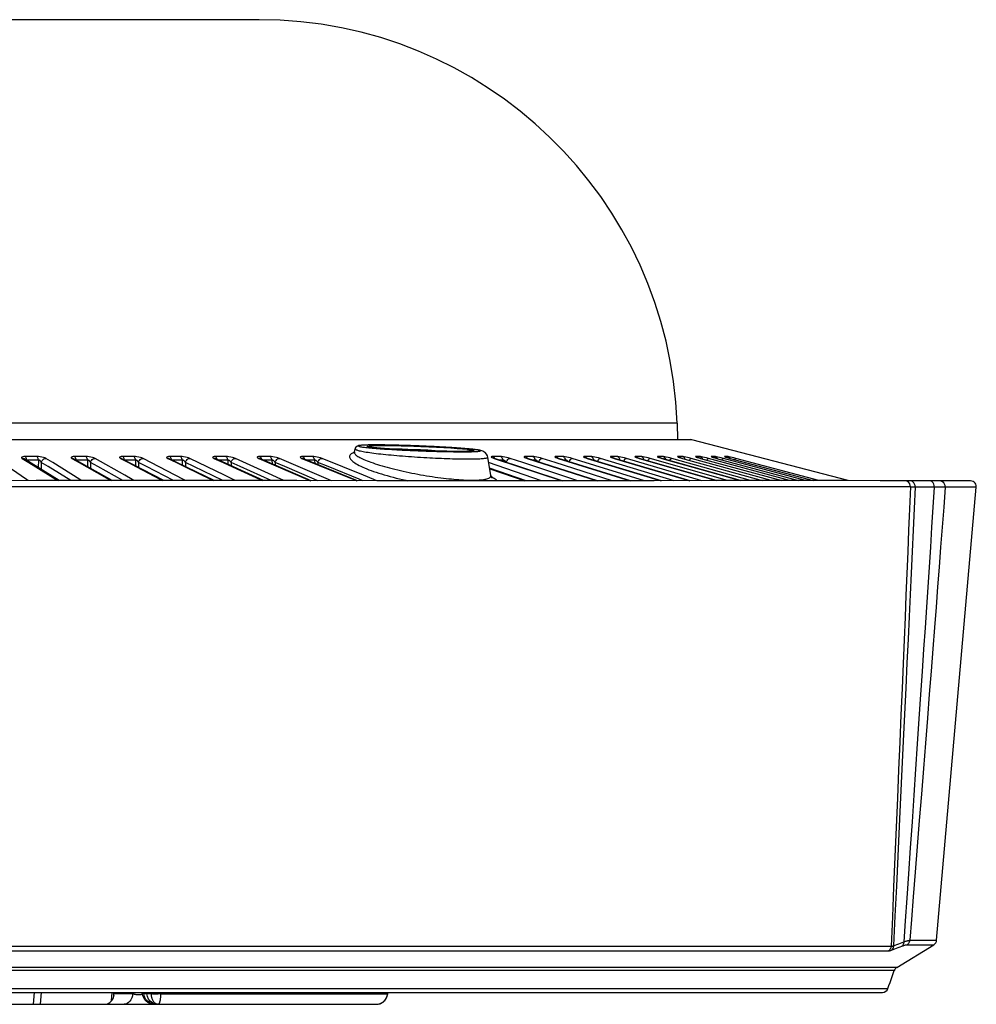
# Model space of a CAD drawing. Units: millimetres. Extents: x -920 to 467, y -304 to 506.
# Drawn here: x 385 to 467, y 0 to 85 of the extents above; entities that cross this region are included whole.
import ezdxf

# ---------------------------------------------------------------- set-up
doc = ezdxf.new("R2010")
doc.units = ezdxf.units.MM
doc.layers.add('AXIS_Sectional-View', color=7, linetype='Continuous')

msp = doc.modelspace()

# ---------------------------------------------------------------- linework, layer by layer
at = {"layer": 'AXIS_Sectional-View', "color": 7, "linetype": 'Continuous'}
for p, q in [((405.453, 85), (274.453, 85)), ((441.531, 50.16), (238.375, 50.16)), ((441.531, 50.16), (441.58, 48.75)), ((442.814, 48.734), (237.091, 48.734)), ((237.218, 48.75), (442.688, 48.75)), ((442.814, 48.734), (442.688, 48.75)), ((456.311, 45.206), (442.814, 48.734)), ((413.682, 47.651), (413.736, 47.957)), ((413.736, 47.957), (413.735, 47.956)), ((414.781, 48.159), (414.809, 48.187)), ((415.067, 48.092), (415.021, 48.1)), ((415.17, 48.226), (415.486, 48.238)), ((415.486, 48.238), (415.87, 48.244)), ((416.17, 47.978), (415.702, 48.018)), ((416.286, 47.97), (416.163, 47.979)), ((416.41, 47.961), (416.489, 47.961)), ((416.489, 47.961), (416.905, 47.957)), ((417.996, 47.864), (417.331, 47.9)), ((417.804, 47.939), (418.296, 47.924)), ((418.16, 47.856), (417.966, 47.866)), ((418.685, 47.831), (417.996, 47.864)), ((418.296, 47.924), (418.831, 47.905)), ((419.408, 47.801), (418.685, 47.831)), ((418.831, 47.905), (419.396, 47.882)), ((419.396, 47.882), (420.028, 47.853)), ((419.408, 48.166), (420.092, 48.136)), ((420.049, 47.779), (419.408, 47.801)), ((420.028, 47.853), (420.652, 47.82)), ((420.641, 47.76), (420.049, 47.779)), ((420.376, 47.768), (420.193, 47.774)), ((420.854, 47.755), (420.641, 47.76)), ((420.652, 47.82), (421.252, 47.784)), ((421.037, 47.751), (420.854, 47.755)), ((422.583, 47.729), (422.142, 47.731)), ((422.461, 47.729), (422.298, 47.73)), ((422.538, 47.991), (423.013, 47.952)), ((423.004, 47.73), (422.583, 47.729)), ((423.376, 47.736), (423.004, 47.73)), ((423.391, 47.738), (423.317, 47.736)), ((423.676, 47.748), (423.376, 47.736)), ((423.892, 47.765), (423.676, 47.748)), ((423.706, 47.878), (423.908, 47.844)), ((423.774, 47.757), (423.734, 47.753)), ((423.908, 47.844), (424.008, 47.814)), ((385.369, 45.311), (383.241, 46.765)), ((385.08, 47.116), (384.993, 47.127)), ((384.993, 47.127), (385.579, 46.765)), ((385.162, 47.081), (385.08, 47.116)), ((388.191, 45.207), (385.162, 47.081)), ((386.094, 47.288), (385.261, 47.288)), ((385.291, 47.262), (385.261, 47.288)), ((386.052, 46.97), (385.383, 46.97)), ((385.579, 46.765), (386.165, 46.403)), ((386.386, 46.97), (386.052, 46.97)), ((386.261, 47.288), (386.094, 47.288)), ((386.386, 46.97), (386.375, 46.33)), ((386.644, 46.782), (386.634, 46.17)), ((387.225, 46.423), (386.644, 46.782)), ((387.629, 46.765), (387.044, 47.127)), ((389.98, 45.311), (387.629, 46.765)), ((389.365, 47.116), (389.28, 47.127)), ((389.28, 47.127), (389.92, 46.765)), ((389.431, 47.089), (389.365, 47.116)), ((392.752, 45.209), (389.431, 47.089)), ((389.431, 47.089), (389.431, 47.089)), ((390.329, 47.288), (389.513, 47.288)), ((389.546, 47.262), (389.513, 47.288)), ((390.301, 46.97), (389.647, 46.97)), ((389.92, 46.765), (390.56, 46.403)), ((390.628, 46.97), (390.301, 46.97)), ((390.491, 47.288), (390.329, 47.288)), ((390.628, 46.97), (390.624, 46.414)), ((390.892, 46.782), (390.888, 46.264)), ((391.526, 46.423), (390.892, 46.782)), ((393.852, 45.676), (391.287, 47.127)), ((393.556, 47.116), (393.473, 47.127)), ((393.473, 47.127), (394.166, 46.765)), ((393.609, 47.095), (393.556, 47.116)), ((397.217, 45.209), (393.609, 47.095)), ((393.731, 47.288), (393.671, 47.288)), ((393.706, 47.262), (393.671, 47.288)), ((394.467, 47.288), (393.731, 47.288)), ((394.614, 46.97), (393.816, 46.97)), ((394.166, 46.765), (394.86, 46.403)), ((394.626, 47.288), (394.467, 47.288)), ((394.774, 46.97), (394.614, 46.97)), ((394.774, 46.97), (394.774, 46.486)), ((395.729, 46.423), (395.043, 46.782)), ((395.043, 46.782), (395.043, 46.345)), ((398.186, 45.688), (395.433, 47.127)), ((397.645, 47.116), (397.565, 47.127)), ((397.565, 47.127), (398.309, 46.765)), ((397.686, 47.1), (397.645, 47.116)), ((401.575, 45.208), (397.686, 47.1)), ((397.803, 47.288), (397.726, 47.288)), ((397.764, 47.262), (397.726, 47.288)), ((398.656, 47.288), (397.803, 47.288)), ((398.66, 46.97), (397.954, 46.97)), ((398.309, 46.765), (399.054, 46.403)), ((398.815, 46.97), (398.66, 46.97)), ((398.815, 46.97), (398.819, 46.549)), ((399.826, 46.423), (399.088, 46.782)), ((399.088, 46.782), (399.092, 46.416)), ((402.457, 45.676), (399.473, 47.127)), ((401.546, 47.127), (402.341, 46.765)), ((401.654, 47.105), (401.652, 47.106)), ((405.82, 45.206), (401.654, 47.105)), ((401.766, 47.288), (401.672, 47.288)), ((401.712, 47.262), (401.672, 47.288)), ((402.575, 47.288), (401.766, 47.288)), ((402.594, 46.97), (401.95, 46.97)), ((402.341, 46.765), (403.137, 46.403)), ((402.744, 46.97), (402.594, 46.97)), ((402.744, 46.97), (402.751, 46.605)), ((403.809, 46.423), (403.022, 46.782)), ((403.022, 46.782), (403.027, 46.479)), ((406.585, 45.676), (403.4, 47.127)), ((405.411, 47.127), (409.64, 45.311)), ((405.61, 47.288), (405.499, 47.288)), ((405.543, 47.262), (405.499, 47.288)), ((409.942, 45.204), (405.505, 47.109)), ((406.375, 47.288), (405.61, 47.288)), ((406.408, 46.97), (405.829, 46.97)), ((406.554, 46.97), (406.408, 46.97)), ((406.554, 46.97), (406.563, 46.655)), ((407.671, 46.423), (406.835, 46.782)), ((406.835, 46.782), (406.841, 46.535)), ((411.435, 45.311), (407.206, 47.127)), ((409.151, 47.127), (413.616, 45.311)), ((409.329, 47.288), (409.203, 47.288)), ((409.248, 47.262), (409.203, 47.288)), ((413.933, 45.201), (409.237, 47.111)), ((410.048, 47.288), (409.329, 47.288)), ((410.237, 46.97), (409.584, 46.97)), ((410.237, 46.97), (410.247, 46.7)), ((411.403, 46.423), (410.521, 46.782)), ((410.521, 46.782), (410.528, 46.586)), ((414.454, 45.676), (410.884, 47.127)), ((413.262, 47.23), (413.278, 47.175)), ((419.132, 47.246), (419.396, 47.23)), ((419.396, 47.23), (419.657, 47.215)), ((425.462, 45.659), (425.184, 47.232)), ((429.842, 45.195), (425.241, 46.765)), ((425.536, 47.212), (425.617, 47.173)), ((425.722, 47.288), (425.609, 47.288)), ((425.666, 47.262), (425.609, 47.288)), ((425.617, 47.173), (425.74, 47.127)), ((426.281, 47.288), (425.722, 47.288)), ((425.786, 47.12), (425.74, 47.127)), ((425.74, 47.127), (431.603, 45.196)), ((426.514, 46.97), (426.242, 46.97)), ((426.514, 46.97), (426.521, 46.878)), ((428.217, 46.765), (427.118, 47.127)), ((432.979, 45.196), (428.217, 46.765)), ((428.531, 47.288), (428.425, 47.288)), ((428.484, 47.262), (428.425, 47.288)), ((428.464, 47.173), (428.592, 47.127)), ((429.058, 47.288), (428.531, 47.288)), ((428.632, 47.121), (428.592, 47.127)), ((428.592, 47.127), (434.642, 45.197)), ((434.663, 45.197), (428.632, 47.121)), ((429.299, 46.97), (429.107, 46.97)), ((429.299, 46.97), (429.304, 46.907)), ((431.025, 46.765), (429.89, 47.127)), ((435.937, 45.198), (431.025, 46.765)), ((431.172, 47.288), (431.073, 47.288)), ((431.133, 47.262), (431.073, 47.288)), ((431.142, 47.173), (431.275, 47.127)), ((431.665, 47.288), (431.172, 47.288)), ((431.309, 47.122), (431.275, 47.127)), ((431.275, 47.127), (437.498, 45.199)), ((437.516, 45.199), (431.309, 47.122)), ((431.913, 46.97), (431.801, 46.97)), ((438.712, 45.199), (432.491, 47.127)), ((433.639, 47.288), (433.546, 47.288)), ((433.608, 47.262), (433.546, 47.288)), ((434.098, 47.288), (433.639, 47.288)), ((433.646, 47.173), (433.785, 47.127)), ((433.813, 47.123), (433.785, 47.127)), ((433.785, 47.127), (440.168, 45.201)), ((440.183, 45.201), (433.813, 47.123)), ((434.352, 46.97), (434.322, 46.97)), ((434.916, 47.127), (434.751, 47.173)), ((441.296, 45.202), (434.916, 47.127)), ((435.928, 47.288), (435.842, 47.288)), ((435.905, 47.262), (435.842, 47.288)), ((436.352, 47.288), (435.928, 47.288)), ((435.972, 47.173), (436.115, 47.127)), ((436.139, 47.124), (436.115, 47.127)), ((436.115, 47.127), (442.645, 45.203)), ((442.658, 45.203), (436.139, 47.124)), ((437.16, 47.127), (436.993, 47.173)), ((443.687, 45.204), (437.16, 47.127)), ((438.034, 47.288), (437.955, 47.288)), ((438.02, 47.262), (437.955, 47.288)), ((438.422, 47.288), (438.034, 47.288)), ((438.115, 47.173), (438.263, 47.127)), ((438.283, 47.125), (438.263, 47.127)), ((438.263, 47.127), (444.927, 45.205)), ((445.881, 45.206), (439.219, 47.127)), ((439.953, 47.288), (439.882, 47.288)), ((439.948, 47.262), (439.882, 47.288)), ((440.304, 47.288), (439.953, 47.288)), ((440.072, 47.173), (440.224, 47.127)), ((440.24, 47.125), (440.224, 47.127)), ((440.224, 47.127), (447.012, 45.207)), ((447.02, 45.207), (440.24, 47.125)), ((447.875, 45.207), (441.09, 47.127)), ((441.682, 47.288), (441.619, 47.288)), ((441.685, 47.262), (441.619, 47.288)), ((441.996, 47.288), (441.682, 47.288)), ((441.838, 47.173), (441.993, 47.127)), ((442.006, 47.126), (441.993, 47.127)), ((441.993, 47.127), (448.893, 45.208)), ((442.064, 47.283), (441.996, 47.288)), ((442.063, 47.262), (441.996, 47.288)), ((449.666, 45.208), (442.767, 47.127)), ((443.217, 47.288), (443.161, 47.288)), ((443.229, 47.262), (443.161, 47.288)), ((443.493, 47.288), (443.217, 47.288)), ((443.409, 47.173), (443.569, 47.127)), ((443.555, 47.283), (443.493, 47.288)), ((443.561, 47.262), (443.493, 47.288)), ((443.578, 47.126), (443.569, 47.127)), ((443.569, 47.127), (450.569, 45.209)), ((451.249, 45.209), (444.249, 47.127)), ((444.556, 47.288), (444.508, 47.288)), ((444.577, 47.262), (444.508, 47.288)), ((444.793, 47.288), (444.556, 47.288)), ((444.595, 47.236), (444.586, 47.24)), ((444.784, 47.173), (444.947, 47.127)), ((444.849, 47.283), (444.793, 47.288)), ((444.862, 47.262), (444.793, 47.288)), ((444.954, 47.127), (444.947, 47.127)), ((444.947, 47.127), (452.035, 45.209)), ((445.505, 47.116), (445.533, 47.127)), ((452.62, 45.209), (445.533, 47.127)), ((445.696, 47.288), (445.655, 47.288)), ((445.725, 47.262), (445.655, 47.288)), ((445.736, 47.288), (445.696, 47.288)), ((445.776, 47.23), (445.725, 47.262)), ((445.738, 47.244), (445.729, 47.247)), ((445.894, 47.288), (445.736, 47.288)), ((445.944, 47.283), (445.894, 47.288)), ((445.964, 47.262), (445.894, 47.288)), ((445.96, 47.173), (446.125, 47.127)), ((446.13, 47.127), (446.125, 47.127)), ((446.125, 47.127), (453.29, 45.209)), ((446.591, 47.116), (446.615, 47.127)), ((453.782, 45.208), (446.615, 47.127)), ((386.165, 46.403), (387.929, 45.311)), ((389.191, 45.207), (387.225, 46.423)), ((390.56, 46.403), (392.488, 45.311)), ((393.67, 45.209), (391.526, 46.423)), ((394.86, 46.403), (396.947, 45.311)), ((398.052, 45.209), (395.729, 46.423)), ((399.054, 46.403), (401.298, 45.311)), ((402.325, 45.208), (399.826, 46.423)), ((403.137, 46.403), (405.531, 45.311)), ((406.481, 45.206), (403.809, 46.423)), ((410.204, 45.335), (407.671, 46.423)), ((414.078, 45.335), (411.403, 46.423)), ((428.507, 45.195), (425.354, 46.27)), ((428.417, 45.195), (425.36, 46.238)), ((425.361, 46.228), (428.389, 45.195)), ((386.205, 45.206), (378.131, 45.199)), ((385.524, 45.205), (385.369, 45.311)), ((393.933, 45.209), (386.205, 45.206)), ((387.929, 45.311), (388.098, 45.207)), ((390.147, 45.208), (389.98, 45.311)), ((392.488, 45.311), (392.669, 45.209)), ((394.495, 45.311), (393.852, 45.676)), ((401.47, 45.208), (393.933, 45.209)), ((394.676, 45.209), (394.495, 45.311)), ((396.947, 45.311), (397.143, 45.209)), ((398.907, 45.311), (398.186, 45.688)), ((399.103, 45.208), (398.907, 45.311)), ((401.298, 45.311), (401.51, 45.208)), ((408.718, 45.205), (401.47, 45.208)), ((403.206, 45.311), (402.457, 45.676)), ((403.42, 45.207), (403.206, 45.311)), ((405.531, 45.311), (405.762, 45.206)), ((407.385, 45.311), (406.585, 45.676)), ((407.617, 45.205), (407.385, 45.311)), ((415.647, 45.2), (408.718, 45.205)), ((409.64, 45.311), (409.89, 45.204)), ((410.511, 45.203), (410.204, 45.335)), ((411.688, 45.203), (411.435, 45.311)), ((413.616, 45.311), (413.887, 45.201)), ((414.409, 45.201), (414.078, 45.335)), ((415.35, 45.311), (414.454, 45.676)), ((415.624, 45.2), (415.35, 45.311)), ((422.224, 45.197), (415.647, 45.2)), ((428.422, 45.195), (422.224, 45.197)), ((425.462, 45.658), (425.462, 45.659)), ((434.211, 45.197), (428.422, 45.195)), ((439.568, 45.2), (434.211, 45.197)), ((444.465, 45.205), (439.568, 45.2)), ((448.883, 45.208), (444.465, 45.205)), ((452.8, 45.209), (448.883, 45.208)), ((456.197, 45.206), (452.8, 45.209)), ((461.214, 45.194), (461.195, 45.194)), ((461.255, 45.193), (461.214, 45.194)), ((461.337, 45.192), (461.245, 45.193)), ((461.292, 45.192), (461.255, 45.193)), ((461.701, 45.188), (461.591, 45.189)), ((462.046, 45.187), (461.698, 45.188)), ((462.855, 45.186), (462.422, 45.187)), ((463.361, 45.185), (462.855, 45.186)), ((463.597, 45.185), (463.357, 45.185)), ((463.716, 45.186), (463.57, 45.185)), ((464.186, 45.187), (464.078, 45.187)), ((464.195, 45.188), (464.173, 45.187)), ((464.202, 45.188), (464.195, 45.188)), ((466.78, 45.188), (466.566, 45.189)), ((466.878, 45.188), (466.8, 45.188)), ((385.807, 44.675), (382.705, 44.673)), ((387.49, 44.676), (385.807, 44.675)), ((389.246, 44.677), (387.49, 44.676)), ((391.118, 44.678), (389.246, 44.677)), ((393.103, 44.679), (391.118, 44.678)), ((394.831, 44.679), (393.103, 44.679)), ((396.801, 44.679), (394.831, 44.679)), ((398.979, 44.678), (396.801, 44.679)), ((400.276, 44.678), (398.979, 44.678)), ((401.459, 44.678), (400.276, 44.678)), ((403.158, 44.677), (401.459, 44.678)), ((405.3, 44.676), (403.158, 44.677)), ((407.484, 44.675), (405.3, 44.676)), ((409.41, 44.674), (407.484, 44.675)), ((411.446, 44.673), (409.41, 44.674)), ((413.461, 44.671), (411.446, 44.673)), ((415.221, 44.67), (413.461, 44.671)), ((416.623, 44.669), (415.221, 44.67)), ((422.399, 44.666), (416.623, 44.669)), ((423.265, 44.666), (422.399, 44.666)), ((425.251, 44.665), (423.265, 44.666)), ((427.29, 44.664), (425.251, 44.665)), ((429.169, 44.664), (427.29, 44.664)), ((431.592, 44.665), (429.169, 44.664)), ((433.669, 44.666), (431.592, 44.665)), ((436.174, 44.667), (433.669, 44.666)), ((438.042, 44.668), (436.174, 44.667)), ((440.65, 44.67), (438.042, 44.668)), ((442.798, 44.672), (440.65, 44.67)), ((444.867, 44.674), (442.798, 44.672)), ((446.406, 44.676), (444.867, 44.674)), ((447.668, 44.677), (446.406, 44.676)), ((449.33, 44.678), (447.668, 44.677)), ((450.589, 44.678), (449.33, 44.678)), ((451.733, 44.679), (450.589, 44.678)), ((452.773, 44.679), (451.733, 44.679)), ((453.718, 44.679), (452.773, 44.679)), ((454.579, 44.678), (453.718, 44.679)), ((461.685, 44.664), (461.581, 42.144)), ((463.744, 44.636), (462.088, 44.644)), ((463.744, 44.636), (463.631, 42.911)), ((463.951, 5.526), (467.373, 44.644)), ((464.22, 44.637), (464.082, 44.637)), ((464.691, 44.644), (464.56, 42.918)), ((460.505, 3.176), (463.714, 5.143)), ((461.391, 5.143), (463.714, 5.143)), ((461.624, 5.526), (463.951, 5.526)), ((367.197, 4.609), (459.785, 4.609)), ((367.25, 5.005), (460.016, 5.005)), ((460.505, 3.176), (221.679, 3.176)), ((460.295, 2.917), (221.888, 2.917)), ((222.441, 1.361), (459.742, 1.361)), ((222.894, 1.029), (459.272, 1.029)), ((386.015, 1.029), (385.938, 0)), ((386.623, 1.029), (386.545, 0)), ((392.69, 0.286), (392.762, 1.029)), ((392.892, 0.763), (392.917, 1.029)), ((394.53, 0.913), (392.906, 0.913)), ((394.524, 1.029), (394.53, 0.913)), ((395.382, 1.029), (395.387, 0.913)), ((395.518, 0.913), (395.387, 0.913)), ((395.48, 1.029), (395.49, 0.913)), ((395.681, 0.914), (395.612, 0.913)), ((395.758, 0.914), (395.681, 0.914)), ((395.748, 1.029), (395.758, 0.914)), ((396.116, 0.914), (395.758, 0.914)), ((396.113, 1.029), (396.116, 0.914)), ((396.943, 1.029), (396.946, 0.913)), ((396.946, 0.913), (416.546, 0.913)), ((416.534, 0.821), (416.546, 0.913)), ((416.546, 0.913), (416.557, 1.029)), ((416.546, 0.913), (416.549, 0.912)), ((416.549, 0.912), (416.559, 1.029)), ((266.747, 0), (392.089, 0)), ((392.15, 0), (415.553, 0)), ((396.361, 0), (396.18, 0.017)), ((396.678, 0), (396.451, 0.03)), ((396.676, 0.004), (396.732, 0))]:
    msp.add_line(p, q, dxfattribs=at)
for points in [[(413.678, 47.64), (413.625, 47.623), (413.541, 47.589), (413.467, 47.553)], [(413.724, 47.612), (413.674, 47.587), (413.645, 47.567), (413.669, 47.607), (413.682, 47.651)], [(413.682, 47.651), (413.68, 47.62), (413.688, 47.58), (413.708, 47.538)], [(414.732, 48.28), (414.605, 48.276), (414.492, 48.271), (414.391, 48.266), (414.301, 48.26), (414.223, 48.253), (414.154, 48.246), (414.093, 48.237), (414.039, 48.228), (413.987, 48.216), (413.934, 48.197), (413.873, 48.165), (413.8, 48.1), (413.746, 48), (413.735, 47.956)], [(413.735, 47.956), (413.735, 47.951), (413.741, 47.934), (413.758, 47.915), (413.787, 47.896), (413.827, 47.876), (413.878, 47.855), (413.941, 47.834), (414.015, 47.813), (414.101, 47.791)], [(414.082, 48.229), (414.053, 48.22), (414.036, 48.211), (414.029, 48.202), (414.033, 48.192), (414.048, 48.181), (414.074, 48.17)], [(414.074, 48.17), (414.111, 48.159), (414.158, 48.148)], [(414.684, 48.278), (414.573, 48.274), (414.473, 48.269), (414.382, 48.264), (414.301, 48.258), (414.231, 48.251), (414.17, 48.244), (414.121, 48.237), (414.082, 48.229)], [(414.101, 47.791), (414.199, 47.769), (414.307, 47.746), (414.427, 47.723), (414.558, 47.7), (414.7, 47.676), (414.852, 47.653), (415.014, 47.629), (415.186, 47.605), (415.367, 47.582)], [(414.158, 48.148), (414.217, 48.136), (414.286, 48.124), (414.366, 48.111), (414.457, 48.098), (414.558, 48.086), (414.67, 48.072)], [(414.67, 48.072), (414.792, 48.059), (414.924, 48.045), (415.065, 48.032), (415.216, 48.018), (415.375, 48.004), (415.542, 47.991), (415.717, 47.977), (415.899, 47.964)], [(415.881, 48.289), (415.704, 48.29), (415.534, 48.29), (415.371, 48.29), (415.217, 48.289), (415.07, 48.287), (414.932, 48.285), (414.803, 48.282), (414.684, 48.278)], [(415.816, 48.29), (415.595, 48.29), (415.39, 48.29), (415.202, 48.289), (415.03, 48.287), (414.873, 48.284), (414.732, 48.28)], [(415.041, 48.094), (414.86, 48.128), (414.781, 48.159)], [(414.809, 48.187), (414.937, 48.209), (415.17, 48.226)], [(415.021, 48.1), (414.985, 48.106), (414.954, 48.112), (414.93, 48.118), (414.924, 48.119)], [(415.702, 48.018), (415.324, 48.057), (415.041, 48.094)], [(415.453, 48.044), (415.374, 48.052), (415.301, 48.061), (415.234, 48.069), (415.172, 48.077), (415.116, 48.085), (415.067, 48.092)], [(416.163, 47.979), (416.044, 47.989), (415.932, 47.998), (415.825, 48.008), (415.723, 48.017), (415.627, 48.026), (415.537, 48.035), (415.453, 48.044)], [(418.527, 48.229), (418.167, 48.241), (417.82, 48.252), (417.487, 48.261), (417.168, 48.269), (416.865, 48.276), (416.578, 48.281), (416.307, 48.285), (416.053, 48.288), (415.816, 48.29)], [(415.87, 48.244), (416.299, 48.245), (416.743, 48.241)], [(419.408, 48.195), (419.166, 48.205), (418.926, 48.214), (418.686, 48.223), (418.449, 48.232), (418.213, 48.24), (417.98, 48.247), (417.75, 48.254), (417.523, 48.26), (417.3, 48.266), (417.082, 48.271), (416.868, 48.275), (416.659, 48.279), (416.455, 48.283), (416.257, 48.285), (416.066, 48.288), (415.881, 48.289)], [(415.899, 47.964), (416.088, 47.95), (416.283, 47.937), (416.485, 47.924), (416.691, 47.911), (416.903, 47.898), (417.119, 47.886), (417.339, 47.873), (417.563, 47.862), (417.79, 47.85), (418.019, 47.839), (418.25, 47.828), (418.483, 47.817), (418.717, 47.807), (418.952, 47.797), (419.186, 47.788), (419.421, 47.779)], [(417.331, 47.9), (416.717, 47.939), (416.17, 47.978)], [(417.139, 47.912), (416.984, 47.922), (416.834, 47.931), (416.69, 47.941), (416.55, 47.951), (416.415, 47.96), (416.286, 47.97)], [(416.743, 48.241), (417.212, 48.234), (417.706, 48.223)], [(416.905, 47.957), (417.342, 47.95), (417.804, 47.939)], [(417.966, 47.866), (417.804, 47.874), (417.631, 47.884), (417.463, 47.893), (417.299, 47.903), (417.139, 47.912)], [(417.706, 48.223), (418.233, 48.208), (418.801, 48.189), (419.408, 48.166)], [(419.408, 47.801), (419.308, 47.805), (419.111, 47.813), (418.915, 47.821), (418.722, 47.83), (418.532, 47.838), (418.344, 47.847), (418.16, 47.856)], [(419.279, 48.201), (418.898, 48.216), (418.527, 48.229)], [(420.405, 48.15), (420.095, 48.165), (419.78, 48.179), (419.461, 48.193), (419.279, 48.201)], [(423.044, 47.986), (422.872, 47.999), (422.691, 48.013), (422.503, 48.026), (422.307, 48.04), (422.106, 48.053), (421.898, 48.066), (421.686, 48.08), (421.47, 48.092), (421.25, 48.105), (421.027, 48.117), (420.801, 48.129), (420.572, 48.141), (420.342, 48.153), (420.11, 48.164), (419.876, 48.175), (419.642, 48.185), (419.408, 48.195)], [(420.193, 47.774), (420.029, 47.779), (419.852, 47.785), (419.673, 47.792), (419.492, 47.798), (419.408, 47.801)], [(419.421, 47.779), (419.653, 47.77), (419.883, 47.762), (420.111, 47.755), (420.338, 47.748), (420.562, 47.741), (420.783, 47.735), (421.001, 47.729), (421.216, 47.724), (421.426, 47.72), (421.632, 47.715), (421.834, 47.712), (422.03, 47.709), (422.221, 47.706), (422.407, 47.704), (422.587, 47.702), (422.76, 47.701), (422.928, 47.701)], [(420.092, 48.136), (420.751, 48.104), (421.393, 48.068)], [(420.877, 47.755), (420.713, 47.759), (420.546, 47.763), (420.376, 47.768)], [(423.02, 47.988), (422.808, 48.005), (422.584, 48.021), (422.348, 48.037), (422.1, 48.054), (421.842, 48.07), (421.572, 48.087), (421.293, 48.103), (421.005, 48.119), (420.709, 48.135), (420.405, 48.15)], [(422.142, 47.731), (421.672, 47.737), (421.177, 47.747), (420.903, 47.754)], [(421.787, 47.736), (421.645, 47.738), (421.498, 47.741), (421.348, 47.744), (421.195, 47.747), (421.037, 47.751)], [(421.252, 47.784), (421.814, 47.746), (421.983, 47.733)], [(421.393, 48.068), (421.994, 48.03), (422.538, 47.991)], [(422.298, 47.73), (422.19, 47.731), (422.06, 47.732), (421.926, 47.734), (421.787, 47.736)], [(423.317, 47.736), (423.238, 47.734), (423.155, 47.732), (423.066, 47.731), (422.973, 47.73), (422.875, 47.73), (422.772, 47.729), (422.665, 47.729), (422.553, 47.729), (422.461, 47.729)], [(422.928, 47.701), (423.088, 47.701), (423.242, 47.701), (423.388, 47.702), (423.527, 47.704), (423.658, 47.706), (423.781, 47.708), (423.896, 47.712), (424.002, 47.715), (424.1, 47.719), (424.189, 47.724), (424.269, 47.729), (424.339, 47.734), (424.4, 47.741), (424.451, 47.747), (424.493, 47.754), (424.525, 47.762), (424.547, 47.77), (424.558, 47.778), (424.56, 47.787), (424.551, 47.796), (424.532, 47.805), (424.503, 47.815), (424.463, 47.826), (424.413, 47.837), (424.353, 47.848), (424.282, 47.859), (424.202, 47.871), (424.111, 47.883), (424.011, 47.895), (423.9, 47.907), (423.78, 47.92), (423.651, 47.933)], [(423.013, 47.952), (423.404, 47.914), (423.706, 47.878)], [(423.58, 47.941), (423.406, 47.956), (423.219, 47.972), (423.02, 47.988)], [(423.651, 47.933), (423.513, 47.946), (423.365, 47.959), (423.209, 47.973), (423.044, 47.986)], [(423.734, 47.753), (423.689, 47.75), (423.639, 47.747), (423.585, 47.745), (423.525, 47.742), (423.461, 47.74), (423.391, 47.738)], [(425.184, 47.232), (425.155, 47.342), (425.07, 47.507), (424.963, 47.627), (424.852, 47.708), (424.754, 47.756), (424.667, 47.787), (424.591, 47.808), (424.517, 47.824), (424.438, 47.839), (424.351, 47.853), (424.253, 47.867), (424.144, 47.881), (424.022, 47.896), (423.888, 47.91), (423.741, 47.925), (423.58, 47.941)], [(423.892, 47.771), (423.893, 47.771), (423.891, 47.771), (423.88, 47.769), (423.863, 47.766), (423.839, 47.763), (423.809, 47.76), (423.774, 47.757)], [(424.008, 47.814), (424.001, 47.787), (423.892, 47.765)], [(385.261, 47.288), (385.135, 47.283), (385.039, 47.269), (384.969, 47.245), (384.934, 47.212), (384.943, 47.173), (384.993, 47.127)], [(385.383, 46.97), (385.375, 47.043), (385.361, 47.111), (385.342, 47.172), (385.318, 47.223), (385.291, 47.262)], [(385.383, 46.97), (385.364, 46.973), (385.345, 46.973), (385.338, 46.971)], [(387.044, 47.127), (386.946, 47.173), (386.83, 47.212), (386.692, 47.244), (386.544, 47.269), (386.402, 47.283), (386.261, 47.288)], [(386.386, 46.97), (386.377, 47.043), (386.363, 47.111), (386.343, 47.172), (386.319, 47.223), (386.291, 47.262), (386.261, 47.288)], [(386.644, 46.782), (386.635, 46.806), (386.624, 46.827), (386.612, 46.847), (386.599, 46.866), (386.587, 46.882), (386.573, 46.897), (386.56, 46.91), (386.547, 46.921), (386.533, 46.932), (386.52, 46.941), (386.506, 46.949), (386.492, 46.956), (386.477, 46.962), (386.461, 46.967), (386.444, 46.971), (386.426, 46.973), (386.407, 46.972), (386.386, 46.97)], [(386.644, 46.782), (386.675, 46.874), (386.724, 46.958), (386.79, 47.029), (386.869, 47.083), (386.955, 47.116), (387.044, 47.127)], [(389.513, 47.288), (389.391, 47.283), (389.299, 47.269), (389.235, 47.245), (389.207, 47.212), (389.223, 47.173), (389.28, 47.127)], [(389.647, 46.97), (389.638, 47.043), (389.622, 47.111), (389.601, 47.172), (389.575, 47.223), (389.546, 47.262)], [(391.287, 47.127), (391.183, 47.173), (391.063, 47.212), (390.921, 47.244), (390.772, 47.269), (390.631, 47.283), (390.491, 47.288)], [(390.628, 46.97), (390.619, 47.043), (390.603, 47.111), (390.581, 47.172), (390.555, 47.223), (390.525, 47.262), (390.491, 47.288)], [(390.892, 46.782), (390.881, 46.806), (390.87, 46.827), (390.857, 46.847), (390.844, 46.866), (390.83, 46.882), (390.816, 46.897), (390.803, 46.91), (390.789, 46.921), (390.775, 46.932), (390.762, 46.941), (390.748, 46.949), (390.733, 46.956), (390.718, 46.962), (390.703, 46.967), (390.686, 46.971), (390.668, 46.973), (390.648, 46.972), (390.628, 46.97)], [(390.892, 46.782), (390.923, 46.874), (390.972, 46.958), (391.038, 47.029), (391.115, 47.083), (391.2, 47.116), (391.287, 47.127)], [(393.671, 47.288), (393.552, 47.283), (393.466, 47.269), (393.408, 47.245), (393.386, 47.212), (393.409, 47.173), (393.473, 47.127)], [(393.816, 46.97), (393.806, 47.043), (393.789, 47.111), (393.766, 47.172), (393.738, 47.223), (393.706, 47.262)], [(395.433, 47.127), (395.323, 47.173), (395.198, 47.212), (395.053, 47.244), (394.904, 47.269), (394.763, 47.283), (394.626, 47.288)], [(394.774, 46.97), (394.764, 47.043), (394.747, 47.111), (394.723, 47.172), (394.695, 47.223), (394.662, 47.262), (394.626, 47.288)], [(395.043, 46.782), (395.031, 46.806), (395.018, 46.827), (395.005, 46.847), (394.991, 46.866), (394.977, 46.882), (394.963, 46.897), (394.949, 46.91), (394.935, 46.921), (394.921, 46.932), (394.907, 46.941), (394.892, 46.949), (394.878, 46.956), (394.863, 46.962), (394.847, 46.967), (394.831, 46.971), (394.813, 46.973), (394.794, 46.972), (394.774, 46.97)], [(395.043, 46.782), (395.074, 46.874), (395.123, 46.958), (395.188, 47.029), (395.265, 47.083), (395.348, 47.116), (395.433, 47.127)], [(397.726, 47.288), (397.612, 47.283), (397.53, 47.269), (397.478, 47.245), (397.463, 47.212), (397.493, 47.173), (397.565, 47.127)], [(397.882, 46.97), (397.871, 47.043), (397.853, 47.111), (397.829, 47.172), (397.799, 47.223), (397.764, 47.262)], [(399.473, 47.127), (399.357, 47.173), (399.228, 47.212), (399.081, 47.244), (398.931, 47.269), (398.791, 47.283), (398.656, 47.288)], [(398.815, 46.97), (398.804, 47.043), (398.786, 47.111), (398.761, 47.172), (398.73, 47.223), (398.695, 47.262), (398.656, 47.288)], [(399.088, 46.782), (399.076, 46.806), (399.062, 46.827), (399.048, 46.847), (399.034, 46.866), (399.019, 46.882), (399.004, 46.897), (398.99, 46.91), (398.976, 46.921), (398.961, 46.932), (398.947, 46.941), (398.933, 46.949), (398.918, 46.956), (398.903, 46.962), (398.887, 46.967), (398.871, 46.971), (398.853, 46.973), (398.834, 46.972), (398.815, 46.97)], [(399.088, 46.782), (399.12, 46.874), (399.169, 46.958), (399.233, 47.029), (399.308, 47.083), (399.39, 47.116), (399.473, 47.127)], [(401.672, 47.288), (401.562, 47.283), (401.485, 47.269), (401.439, 47.245), (401.431, 47.212), (401.468, 47.173), (401.546, 47.127)], [(401.654, 47.105), (401.624, 47.116), (401.546, 47.127)], [(401.83, 47.025), (401.827, 47.043), (401.808, 47.111), (401.781, 47.172), (401.749, 47.223), (401.712, 47.262)], [(403.4, 47.127), (403.278, 47.173), (403.145, 47.212), (402.996, 47.244), (402.845, 47.269), (402.707, 47.283), (402.575, 47.288)], [(402.744, 46.97), (402.733, 47.043), (402.713, 47.111), (402.687, 47.172), (402.654, 47.223), (402.616, 47.262), (402.575, 47.288)], [(403.022, 46.782), (403.008, 46.806), (402.994, 46.827), (402.979, 46.847), (402.964, 46.866), (402.949, 46.882), (402.934, 46.897), (402.919, 46.91), (402.904, 46.921), (402.89, 46.932), (402.875, 46.941), (402.861, 46.949), (402.846, 46.956), (402.831, 46.962), (402.815, 46.967), (402.799, 46.971), (402.782, 46.973), (402.763, 46.972), (402.744, 46.97)], [(403.022, 46.782), (403.054, 46.874), (403.103, 46.958), (403.166, 47.029), (403.239, 47.083), (403.319, 47.116), (403.4, 47.127)], [(405.499, 47.288), (405.394, 47.283), (405.323, 47.269), (405.283, 47.245), (405.282, 47.212), (405.325, 47.173), (405.411, 47.127)], [(405.507, 47.108), (405.486, 47.116), (405.411, 47.127)], [(405.665, 47.041), (405.664, 47.043), (405.644, 47.111), (405.616, 47.172), (405.582, 47.223), (405.543, 47.262)], [(407.206, 47.127), (407.079, 47.173), (406.942, 47.212), (406.791, 47.244), (406.64, 47.269), (406.503, 47.283), (406.375, 47.288)], [(406.554, 46.97), (406.542, 47.043), (406.521, 47.111), (406.493, 47.172), (406.458, 47.223), (406.418, 47.262), (406.375, 47.288)], [(406.835, 46.782), (406.82, 46.806), (406.805, 46.827), (406.79, 46.847), (406.774, 46.866), (406.758, 46.882), (406.743, 46.897), (406.728, 46.91), (406.713, 46.921), (406.698, 46.932), (406.684, 46.941), (406.669, 46.949), (406.654, 46.956), (406.639, 46.962), (406.624, 46.967), (406.608, 46.971), (406.59, 46.973), (406.572, 46.972), (406.554, 46.97)], [(406.835, 46.782), (406.867, 46.874), (406.916, 46.958), (406.978, 47.029), (407.05, 47.083), (407.127, 47.116), (407.206, 47.127)], [(409.203, 47.288), (409.102, 47.283), (409.036, 47.269), (409.003, 47.245), (409.008, 47.212), (409.058, 47.173), (409.151, 47.127)], [(409.237, 47.111), (409.223, 47.116), (409.151, 47.127)], [(409.237, 47.111), (409.215, 47.12), (409.2, 47.128), (409.2, 47.128)], [(409.373, 47.056), (409.355, 47.111), (409.326, 47.172), (409.29, 47.223), (409.248, 47.262)], [(410.884, 47.127), (410.751, 47.173), (410.611, 47.212), (410.459, 47.244), (410.308, 47.269), (410.173, 47.283), (410.048, 47.288)], [(410.237, 46.97), (410.224, 47.043), (410.202, 47.111), (410.173, 47.172), (410.136, 47.223), (410.094, 47.262), (410.048, 47.288)], [(410.521, 46.782), (410.505, 46.806), (410.49, 46.827), (410.473, 46.847), (410.457, 46.866), (410.441, 46.882), (410.425, 46.897), (410.409, 46.91), (410.394, 46.921), (410.38, 46.932), (410.365, 46.941), (410.35, 46.949), (410.336, 46.956), (410.321, 46.962), (410.305, 46.967), (410.289, 46.971), (410.272, 46.973), (410.255, 46.972), (410.237, 46.97)], [(410.521, 46.782), (410.553, 46.874), (410.601, 46.958), (410.662, 47.029), (410.733, 47.083), (410.808, 47.116), (410.884, 47.127)], [(413.467, 47.553), (413.404, 47.514), (413.352, 47.473), (413.311, 47.429), (413.282, 47.383), (413.264, 47.334), (413.257, 47.283), (413.262, 47.23)], [(413.278, 47.175), (413.307, 47.117), (413.347, 47.058), (413.398, 46.997), (413.462, 46.934), (413.537, 46.869), (413.625, 46.803), (413.724, 46.735), (413.834, 46.666), (413.957, 46.595), (414.091, 46.524), (414.237, 46.451), (414.394, 46.378), (414.562, 46.304), (414.741, 46.229), (414.93, 46.154), (415.13, 46.079), (415.339, 46.004), (415.556, 45.929), (415.782, 45.855), (416.016, 45.782), (416.258, 45.709), (416.506, 45.638), (416.761, 45.567), (417.021, 45.498), (417.287, 45.43), (417.557, 45.363), (417.831, 45.298), (418.108, 45.235), (418.276, 45.199)], [(413.708, 47.538), (413.738, 47.495), (413.78, 47.449), (413.832, 47.402), (413.896, 47.353), (413.97, 47.302), (414.055, 47.25)], [(414.055, 47.25), (414.151, 47.197), (414.258, 47.142), (414.374, 47.086), (414.501, 47.029), (414.639, 46.971), (414.786, 46.912), (414.942, 46.852), (415.108, 46.792), (415.283, 46.731), (415.467, 46.67), (415.658, 46.609), (415.857, 46.547), (416.063, 46.486), (416.275, 46.425), (416.493, 46.365), (416.717, 46.305), (416.946, 46.246), (417.179, 46.188), (417.416, 46.131), (417.657, 46.074), (417.9, 46.02), (418.146, 45.966), (418.394, 45.914), (418.643, 45.863), (418.894, 45.814), (419.145, 45.767), (419.396, 45.721)], [(415.367, 47.582), (415.556, 47.558), (415.754, 47.535)], [(415.754, 47.535), (415.96, 47.511), (416.173, 47.488)], [(416.173, 47.488), (416.393, 47.465), (416.62, 47.443), (416.853, 47.421), (417.091, 47.399), (417.334, 47.378), (417.582, 47.357), (417.833, 47.337), (418.089, 47.317), (418.347, 47.299)], [(418.347, 47.299), (418.607, 47.28), (418.869, 47.263), (419.132, 47.246)], [(419.657, 47.215), (419.917, 47.2), (420.176, 47.187)], [(420.176, 47.187), (420.434, 47.173), (420.689, 47.161), (420.942, 47.149), (421.192, 47.139), (421.438, 47.129), (421.679, 47.12), (421.917, 47.111), (422.149, 47.104), (422.375, 47.098), (422.595, 47.093), (422.809, 47.089)], [(422.809, 47.089), (423.016, 47.085), (423.216, 47.083), (423.407, 47.082), (423.591, 47.082), (423.766, 47.083), (423.933, 47.086), (424.09, 47.089), (424.238, 47.093), (424.376, 47.098), (424.504, 47.104), (424.622, 47.111), (424.729, 47.119), (424.825, 47.128), (424.91, 47.138), (424.984, 47.149), (425.046, 47.16), (425.097, 47.173), (425.137, 47.186), (425.165, 47.2), (425.18, 47.215), (425.184, 47.232)], [(425.609, 47.288), (425.534, 47.283), (425.497, 47.269), (425.497, 47.245), (425.536, 47.212)], [(431.627, 45.196), (425.779, 47.123), (425.727, 47.141), (425.689, 47.156), (425.666, 47.166), (425.663, 47.168)], [(425.795, 47.117), (425.762, 47.172), (425.717, 47.223), (425.666, 47.262)], [(427.118, 47.127), (426.963, 47.173), (426.81, 47.212), (426.654, 47.244), (426.508, 47.269), (426.386, 47.283), (426.281, 47.288)], [(426.514, 46.97), (426.498, 47.043), (426.471, 47.111), (426.435, 47.172), (426.39, 47.223), (426.338, 47.262), (426.281, 47.288)], [(426.804, 46.782), (426.785, 46.806), (426.766, 46.827), (426.747, 46.847), (426.728, 46.866), (426.71, 46.882), (426.693, 46.897), (426.676, 46.91), (426.66, 46.921), (426.645, 46.932), (426.63, 46.941), (426.616, 46.949), (426.601, 46.956), (426.587, 46.962), (426.573, 46.967), (426.558, 46.971), (426.543, 46.973), (426.529, 46.972), (426.514, 46.97)], [(426.804, 46.782), (426.836, 46.874), (426.881, 46.958), (426.934, 47.029), (426.994, 47.083), (427.057, 47.116), (427.118, 47.127)], [(428.425, 47.288), (428.356, 47.283), (428.325, 47.269), (428.331, 47.245), (428.376, 47.212), (428.464, 47.173)], [(428.61, 47.129), (428.583, 47.172), (428.537, 47.223), (428.484, 47.262)], [(428.632, 47.121), (428.579, 47.139), (428.536, 47.155), (428.504, 47.168), (428.497, 47.171)], [(429.89, 47.127), (429.732, 47.173), (429.577, 47.212), (429.421, 47.244), (429.277, 47.269), (429.158, 47.283), (429.058, 47.288)], [(429.299, 46.97), (429.282, 47.043), (429.255, 47.111), (429.217, 47.172), (429.17, 47.223), (429.117, 47.262), (429.058, 47.288)], [(429.588, 46.782), (429.568, 46.806), (429.548, 46.827), (429.529, 46.847), (429.51, 46.866), (429.492, 46.882), (429.474, 46.897), (429.457, 46.91), (429.442, 46.921), (429.426, 46.932), (429.412, 46.941), (429.397, 46.949), (429.383, 46.956), (429.369, 46.962), (429.355, 46.967), (429.341, 46.971), (429.326, 46.973), (429.312, 46.972), (429.299, 46.97)], [(429.588, 46.782), (429.62, 46.874), (429.663, 46.958), (429.715, 47.029), (429.773, 47.083), (429.832, 47.116), (429.89, 47.127)], [(431.073, 47.288), (431.009, 47.283), (430.984, 47.269), (430.997, 47.245), (431.049, 47.212), (431.142, 47.173)], [(431.255, 47.14), (431.235, 47.172), (431.187, 47.223), (431.133, 47.262)], [(431.309, 47.122), (431.25, 47.142), (431.203, 47.158), (431.167, 47.172), (431.158, 47.176)], [(432.173, 47.212), (432.018, 47.244), (431.876, 47.269), (431.76, 47.283), (431.665, 47.288)], [(431.913, 46.97), (431.896, 47.043), (431.868, 47.111), (431.829, 47.172), (431.781, 47.223), (431.726, 47.262), (431.665, 47.288)], [(432.113, 46.873), (432.103, 46.882), (432.085, 46.897), (432.068, 46.91), (432.053, 46.921), (432.037, 46.932), (432.023, 46.941), (432.008, 46.949), (431.994, 46.956), (431.981, 46.962), (431.967, 46.967), (431.953, 46.971), (431.939, 46.973), (431.926, 46.972), (431.913, 46.97)], [(432.491, 47.127), (432.33, 47.173), (432.173, 47.212)], [(432.221, 46.84), (432.233, 46.874), (432.276, 46.958), (432.326, 47.029), (432.38, 47.083), (432.437, 47.116), (432.491, 47.127)], [(433.546, 47.288), (433.489, 47.283), (433.47, 47.269), (433.489, 47.245), (433.547, 47.212), (433.646, 47.173)], [(433.727, 47.151), (433.713, 47.172), (433.664, 47.223), (433.608, 47.262)], [(433.813, 47.123), (433.75, 47.143), (433.699, 47.161), (433.659, 47.176), (433.632, 47.187), (433.619, 47.193), (433.618, 47.193)], [(434.751, 47.173), (434.594, 47.212), (434.44, 47.244), (434.3, 47.269), (434.188, 47.283), (434.098, 47.288)], [(434.352, 46.97), (434.335, 47.043), (434.306, 47.111), (434.266, 47.172), (434.217, 47.223), (434.16, 47.262), (434.098, 47.288)], [(434.492, 46.918), (434.488, 46.921), (434.473, 46.932), (434.458, 46.941), (434.444, 46.949), (434.431, 46.956), (434.417, 46.962), (434.404, 46.967), (434.39, 46.971), (434.377, 46.973), (434.364, 46.972), (434.352, 46.97)], [(434.668, 46.865), (434.671, 46.874), (434.712, 46.958), (434.76, 47.029), (434.812, 47.083), (434.865, 47.116), (434.916, 47.127)], [(435.842, 47.288), (435.791, 47.283), (435.778, 47.269), (435.803, 47.245), (435.868, 47.212), (435.972, 47.173)], [(436.02, 47.162), (436.013, 47.172), (435.963, 47.223), (435.905, 47.262)], [(436.139, 47.124), (436.092, 47.138), (436.038, 47.156), (435.991, 47.172), (435.954, 47.186), (435.928, 47.196), (435.925, 47.198)], [(436.993, 47.173), (436.835, 47.212), (436.681, 47.244), (436.545, 47.269), (436.436, 47.283), (436.352, 47.288)], [(436.612, 46.97), (436.594, 47.043), (436.564, 47.111), (436.523, 47.172), (436.473, 47.223), (436.415, 47.262), (436.352, 47.288)], [(436.935, 46.89), (436.968, 46.958), (437.014, 47.029), (437.063, 47.083), (437.113, 47.116), (437.16, 47.127)], [(437.955, 47.288), (437.91, 47.283), (437.903, 47.269), (437.935, 47.245), (438.006, 47.212), (438.115, 47.173)], [(438.129, 47.173), (438.079, 47.223), (438.02, 47.262)], [(444.938, 45.205), (438.269, 47.129), (438.203, 47.149), (438.145, 47.167), (438.097, 47.184), (438.063, 47.197), (438.041, 47.206), (438.038, 47.207)], [(439.219, 47.127), (439.05, 47.173), (438.891, 47.212), (438.739, 47.244), (438.605, 47.269), (438.501, 47.283), (438.422, 47.288)], [(438.688, 46.97), (438.669, 47.043), (438.639, 47.111), (438.597, 47.172), (438.546, 47.223), (438.487, 47.262), (438.422, 47.288)], [(439.018, 46.913), (439.039, 46.958), (439.083, 47.029), (439.129, 47.083), (439.176, 47.116), (439.219, 47.127)], [(439.882, 47.288), (439.843, 47.283), (439.842, 47.269), (439.881, 47.245), (439.958, 47.212), (440.072, 47.173)], [(440.047, 47.185), (440.008, 47.223), (439.948, 47.262)], [(440.24, 47.125), (440.165, 47.147), (440.104, 47.166), (440.051, 47.183), (440.009, 47.198), (439.98, 47.209), (439.965, 47.216), (439.964, 47.217)], [(441.09, 47.127), (440.918, 47.173), (440.759, 47.212), (440.609, 47.244), (440.478, 47.269), (440.378, 47.283), (440.304, 47.288)], [(440.559, 47.035), (440.557, 47.043), (440.526, 47.111), (440.483, 47.172), (440.431, 47.223), (440.37, 47.262), (440.304, 47.288)], [(440.912, 46.935), (440.922, 46.958), (440.963, 47.029), (441.007, 47.083), (441.05, 47.116), (441.09, 47.127)], [(441.619, 47.288), (441.585, 47.283), (441.591, 47.269), (441.636, 47.245), (441.719, 47.212), (441.838, 47.173)], [(441.774, 47.197), (441.747, 47.223), (441.685, 47.262)], [(442.006, 47.126), (441.998, 47.128), (441.924, 47.149), (441.859, 47.169), (441.804, 47.186), (441.759, 47.202), (441.725, 47.214), (441.704, 47.223), (441.702, 47.224)], [(442.246, 47.057), (442.221, 47.111), (442.178, 47.172), (442.124, 47.223), (442.063, 47.262)], [(442.767, 47.127), (442.594, 47.173), (442.435, 47.212), (442.286, 47.244), (442.159, 47.269), (442.064, 47.283)], [(442.611, 46.956), (442.612, 46.958), (442.651, 47.029), (442.692, 47.083), (442.731, 47.116), (442.767, 47.127)], [(443.161, 47.288), (443.135, 47.283), (443.146, 47.269), (443.198, 47.245), (443.286, 47.212), (443.409, 47.173)], [(443.307, 47.208), (443.291, 47.223), (443.229, 47.262)], [(443.578, 47.126), (443.504, 47.147), (443.44, 47.166), (443.383, 47.183), (443.335, 47.198), (443.295, 47.212), (443.265, 47.223), (443.259, 47.225)], [(444.249, 47.127), (444.074, 47.173), (443.916, 47.212), (443.77, 47.244), (443.646, 47.269), (443.555, 47.283)], [(443.735, 47.082), (443.722, 47.111), (443.678, 47.172), (443.624, 47.223), (443.561, 47.262)], [(444.117, 46.977), (444.144, 47.029), (444.182, 47.083), (444.217, 47.116), (444.249, 47.127)], [(444.508, 47.288), (444.487, 47.283), (444.505, 47.269), (444.563, 47.245), (444.657, 47.212), (444.784, 47.173)], [(444.644, 47.218), (444.64, 47.223), (444.577, 47.262)], [(444.954, 47.127), (444.873, 47.149), (444.805, 47.168), (444.745, 47.186), (444.693, 47.202), (444.65, 47.216), (444.616, 47.228), (444.595, 47.236)], [(445.533, 47.127), (445.357, 47.173), (445.199, 47.212), (445.055, 47.244), (444.936, 47.269), (444.849, 47.283)], [(445.027, 47.106), (445.025, 47.111), (444.98, 47.172), (444.925, 47.223), (444.862, 47.262)], [(445.424, 46.998), (445.438, 47.029), (445.473, 47.083), (445.505, 47.116)], [(445.655, 47.288), (445.641, 47.283), (445.665, 47.269), (445.729, 47.245), (445.828, 47.212), (445.96, 47.173)], [(446.13, 47.127), (446.076, 47.141), (446.015, 47.158), (445.958, 47.175), (445.905, 47.19), (445.858, 47.204), (445.817, 47.217), (445.783, 47.228), (445.756, 47.237), (445.738, 47.244)], [(446.615, 47.127), (446.438, 47.173), (446.281, 47.212), (446.141, 47.244), (446.025, 47.269), (445.944, 47.283)], [(446.113, 47.132), (446.083, 47.172), (446.028, 47.223), (445.964, 47.262)], [(446.528, 47.02), (446.532, 47.029), (446.563, 47.083), (446.591, 47.116)], [(419.396, 45.721), (419.648, 45.677), (419.899, 45.634), (420.148, 45.594), (420.396, 45.556), (420.642, 45.52), (420.886, 45.486), (421.126, 45.454), (421.364, 45.424), (421.597, 45.397), (421.827, 45.371), (422.053, 45.349), (422.273, 45.328), (422.489, 45.31), (422.699, 45.294)], [(422.699, 45.294), (422.904, 45.28), (423.103, 45.269), (423.296, 45.26), (423.482, 45.253), (423.662, 45.249), (423.835, 45.247), (424.001, 45.248), (424.16, 45.251), (424.31, 45.256), (424.453, 45.265), (424.587, 45.275), (424.712, 45.288), (424.829, 45.304), (424.936, 45.322), (425.034, 45.342), (425.123, 45.365), (425.202, 45.39), (425.27, 45.418), (425.329, 45.448), (425.377, 45.48), (425.415, 45.514), (425.442, 45.55), (425.459, 45.589), (425.464, 45.63), (425.462, 45.658)], [(425.462, 45.658), (425.498, 45.533), (425.539, 45.453), (425.557, 45.428)], [(425.987, 45.195), (425.98, 45.203), (425.913, 45.265), (425.833, 45.329), (425.74, 45.394), (425.636, 45.462), (425.519, 45.53), (425.495, 45.543)], [(461.195, 45.194), (459.059, 45.199), (456.197, 45.206)], [(461.685, 44.664), (461.674, 44.8), (461.628, 44.928), (461.55, 45.039), (461.446, 45.124), (461.323, 45.177), (461.214, 45.194)], [(461.612, 45.188), (461.456, 45.19), (461.333, 45.192)], [(462.893, 45.186), (462.459, 45.187), (462.046, 45.187), (461.699, 45.188)], [(462.088, 44.644), (462.083, 44.781), (462.048, 44.911), (461.988, 45.025), (461.905, 45.112), (461.807, 45.168), (461.701, 45.188)], [(463.744, 44.636), (463.739, 44.774), (463.705, 44.905), (463.645, 45.019), (463.563, 45.108), (463.466, 45.165), (463.361, 45.185)], [(464.081, 45.187), (464.021, 45.186), (463.955, 45.186), (463.881, 45.185), (463.796, 45.185), (463.702, 45.186)], [(463.969, 45.186), (463.857, 45.185), (463.716, 45.186)], [(466.177, 45.19), (465.63, 45.189), (464.927, 45.188), (464.2, 45.188)], [(464.691, 44.644), (464.684, 44.781), (464.64, 44.911), (464.564, 45.025), (464.46, 45.112), (464.336, 45.168), (464.202, 45.188)], [(466.878, 45.188), (466.8, 45.188), (466.567, 45.189), (466.177, 45.19)], [(467.373, 44.644), (467.375, 44.67), (467.366, 44.784), (467.331, 44.892), (467.273, 44.99), (467.194, 45.073), (467.099, 45.135), (466.991, 45.174), (466.878, 45.188)], [(458.393, 44.672), (457.889, 44.673), (457.339, 44.674), (456.739, 44.675), (456.083, 44.676), (455.365, 44.677), (454.579, 44.678)], [(460.365, 44.666), (459.673, 44.668), (459.282, 44.669), (458.393, 44.672)], [(462.088, 44.644), (462.002, 42.789), (461.916, 40.931), (461.83, 39.079), (461.744, 37.222), (461.658, 35.366), (461.569, 33.469), (461.478, 31.511), (461.382, 29.466), (461.281, 27.304), (461.175, 25.048), (461.065, 22.707), (460.951, 20.3), (460.836, 17.861), (460.718, 15.366), (460.596, 12.795), (460.473, 10.202), (460.35, 7.619), (460.228, 5.063)], [(461.685, 44.664), (461.458, 44.664), (461.215, 44.664), (460.953, 44.665), (460.671, 44.665), (460.365, 44.666)], [(462.088, 44.644), (462.003, 44.646), (461.924, 44.649), (461.852, 44.652), (461.788, 44.655), (461.732, 44.659), (461.685, 44.664)], [(464.082, 44.637), (463.835, 44.636), (463.744, 44.636)], [(464.504, 44.64), (464.455, 44.639), (464.401, 44.639), (464.344, 44.638), (464.284, 44.638), (464.22, 44.637)], [(464.691, 44.644), (464.662, 44.643), (464.628, 44.642), (464.591, 44.642), (464.504, 44.64)], [(465.897, 44.645), (465.65, 44.645), (465.373, 44.644), (465.054, 44.644), (464.691, 44.644)], [(467.263, 44.645), (467.157, 44.645), (467.024, 44.646), (466.871, 44.646), (466.7, 44.646), (466.519, 44.646), (465.897, 44.645)], [(467.373, 44.644), (467.371, 44.644), (467.263, 44.645)], [(463.631, 42.911), (463.519, 41.183), (463.406, 39.46)], [(464.56, 42.918), (464.428, 41.193), (464.295, 39.47)], [(461.581, 42.144), (461.53, 40.928), (461.453, 39.065)], [(463.406, 39.46), (463.293, 37.737), (463.18, 36.02), (463.066, 34.28), (462.949, 32.505), (462.827, 30.667), (462.699, 28.739), (462.565, 26.731), (462.425, 24.64), (462.281, 22.485), (462.133, 20.285), (461.981, 18.047), (461.827, 15.765), (461.672, 13.501), (461.52, 11.277), (461.375, 9.159), (461.24, 7.211), (461.115, 5.396)], [(464.295, 39.47), (464.163, 37.748), (464.031, 36.032), (463.897, 34.296), (463.76, 32.523), (463.618, 30.693), (463.468, 28.771), (463.312, 26.772), (463.149, 24.69), (462.981, 22.546), (462.809, 20.356), (462.633, 18.13), (462.453, 15.865), (462.274, 13.61), (462.097, 11.399), (461.927, 9.282), (461.77, 7.333), (461.624, 5.526)], [(461.453, 39.065), (461.375, 37.197), (461.297, 35.33), (461.218, 33.428), (461.136, 31.463), (461.05, 29.415), (460.959, 27.249), (460.864, 24.989), (460.765, 22.642), (460.664, 20.231), (460.56, 17.787), (460.455, 15.293), (460.346, 12.723), (460.235, 10.13), (460.126, 7.563), (460.016, 5.005)], [(460.228, 5.063), (460.375, 5.117), (460.523, 5.172), (460.671, 5.227), (460.819, 5.283), (460.967, 5.339), (461.115, 5.396)], [(461.115, 5.396), (461.111, 5.319), (461.096, 5.245), (461.07, 5.175), (461.035, 5.113), (460.99, 5.059), (460.937, 5.015)], [(460.937, 5.015), (461, 5.039), (461.06, 5.06), (461.115, 5.08), (461.166, 5.096), (461.214, 5.11), (461.257, 5.122), (461.297, 5.131), (461.332, 5.138), (461.364, 5.141), (461.391, 5.143)], [(461.115, 5.396), (461.185, 5.42), (461.252, 5.442), (461.314, 5.461), (461.371, 5.477), (461.425, 5.492), (461.473, 5.504), (461.518, 5.513), (461.558, 5.52), (461.593, 5.524), (461.624, 5.526)], [(461.624, 5.526), (461.611, 5.449), (461.587, 5.375), (461.552, 5.306), (461.507, 5.243), (461.453, 5.188), (461.391, 5.143)], [(460.016, 5.005), (460.006, 4.926), (459.982, 4.849), (459.948, 4.778), (459.902, 4.713), (459.848, 4.656), (459.785, 4.609)], [(459.785, 4.609), (459.815, 4.611), (459.85, 4.617), (459.892, 4.626), (459.938, 4.639), (459.991, 4.656), (460.049, 4.677)], [(460.016, 5.005), (460.04, 5.005), (460.069, 5.009), (460.102, 5.017), (460.139, 5.028), (460.181, 5.044), (460.228, 5.063)], [(460.228, 5.063), (460.224, 4.985), (460.209, 4.91), (460.183, 4.84), (460.147, 4.776), (460.102, 4.722), (460.049, 4.677)], [(460.049, 4.677), (460.197, 4.732), (460.345, 4.788), (460.493, 4.844), (460.641, 4.9), (460.789, 4.957), (460.937, 5.015)], [(459.742, 1.361), (459.835, 1.62), (459.927, 1.879), (460.019, 2.139), (460.111, 2.398), (460.203, 2.657), (460.295, 2.917)], [(394.53, 0.913), (394.505, 0.731), (394.456, 0.558), (394.384, 0.4), (394.291, 0.263), (394.181, 0.151), (394.058, 0.068), (393.925, 0.017), (393.788, 0)], [(395.387, 0.913), (395.378, 0.9), (395.367, 0.889), (395.354, 0.879), (395.341, 0.87), (395.325, 0.862), (395.309, 0.855), (395.292, 0.848), (395.273, 0.842), (395.253, 0.836), (395.231, 0.831), (395.208, 0.826), (395.183, 0.822), (395.156, 0.818), (395.127, 0.815), (395.097, 0.813), (395.065, 0.812), (395.031, 0.811), (394.996, 0.812), (394.96, 0.813), (394.924, 0.816), (394.889, 0.819), (394.853, 0.824), (394.819, 0.829), (394.784, 0.835), (394.75, 0.841), (394.717, 0.849), (394.684, 0.857), (394.652, 0.866), (394.62, 0.877), (394.589, 0.888), (394.559, 0.9), (394.53, 0.913)], [(396.18, 0.017), (396.007, 0.068), (395.845, 0.151), (395.701, 0.263), (395.579, 0.4), (395.484, 0.558), (395.42, 0.731), (395.387, 0.913)], [(395.803, 0.263), (395.647, 0.45), (395.54, 0.672), (395.49, 0.913)], [(395.612, 0.913), (395.548, 0.913), (395.518, 0.913)], [(396.451, 0.03), (396.239, 0.12), (396.053, 0.263), (395.906, 0.451), (395.805, 0.673), (395.758, 0.914)], [(396.946, 0.913), (396.851, 0.898), (396.739, 0.886), (396.617, 0.879), (396.493, 0.877), (396.373, 0.879), (396.267, 0.887), (396.179, 0.899), (396.116, 0.914)], [(396.116, 0.914), (396.12, 0.859), (396.126, 0.805), (396.133, 0.754), (396.142, 0.703), (396.153, 0.651), (396.166, 0.6), (396.181, 0.549), (396.198, 0.497), (396.218, 0.445), (396.241, 0.393), (396.267, 0.342), (396.296, 0.292), (396.327, 0.245), (396.361, 0.201), (396.398, 0.159), (396.437, 0.122), (396.479, 0.088), (396.524, 0.059), (396.571, 0.034), (396.622, 0.016), (396.676, 0.004)], [(396.946, 0.913), (396.945, 0.859), (396.943, 0.805), (396.94, 0.754), (396.937, 0.703), (396.933, 0.651), (396.929, 0.6), (396.924, 0.549), (396.918, 0.497), (396.911, 0.445), (396.903, 0.393), (396.895, 0.342), (396.885, 0.292), (396.874, 0.245), (396.862, 0.201), (396.849, 0.159), (396.836, 0.122), (396.821, 0.088), (396.805, 0.059), (396.789, 0.034), (396.771, 0.016), (396.752, 0.004), (396.732, 0)], [(392.089, 0), (392.26, 0.02), (392.421, 0.079), (392.566, 0.169), (392.69, 0.286)], [(392.892, 0.764), (392.878, 0.671), (392.849, 0.562), (392.807, 0.461), (392.754, 0.369), (392.69, 0.286)], [(396.463, 0), (396.224, 0.03), (396, 0.12), (395.803, 0.263)], [(415.553, 0), (415.645, 0.004), (415.737, 0.017), (415.827, 0.039), (415.915, 0.068), (416, 0.106), (416.081, 0.152), (416.157, 0.205), (416.228, 0.264), (416.293, 0.33), (416.351, 0.401), (416.403, 0.477), (416.448, 0.559), (416.485, 0.643), (416.513, 0.731), (416.534, 0.821)]]:
    msp.add_lwpolyline(points, dxfattribs=at)
for centre, radius, start, end in [((405.453, 48.9), 36.1, 2, 90), ((463.453, 5.569), 0.5, 301.5, 355), ((460.766, 2.75), 0.5, 121.5, 160.53372), ((415.553, 1), 1, 343.25375, 354.92539), ((459.271, 1.529), 0.5, 270, 340.35868), ((415.553, 1), 1, 270, 343.09137)]:
    msp.add_arc(centre, radius, start, end, dxfattribs=at)

doc.saveas('drawing.dxf')
